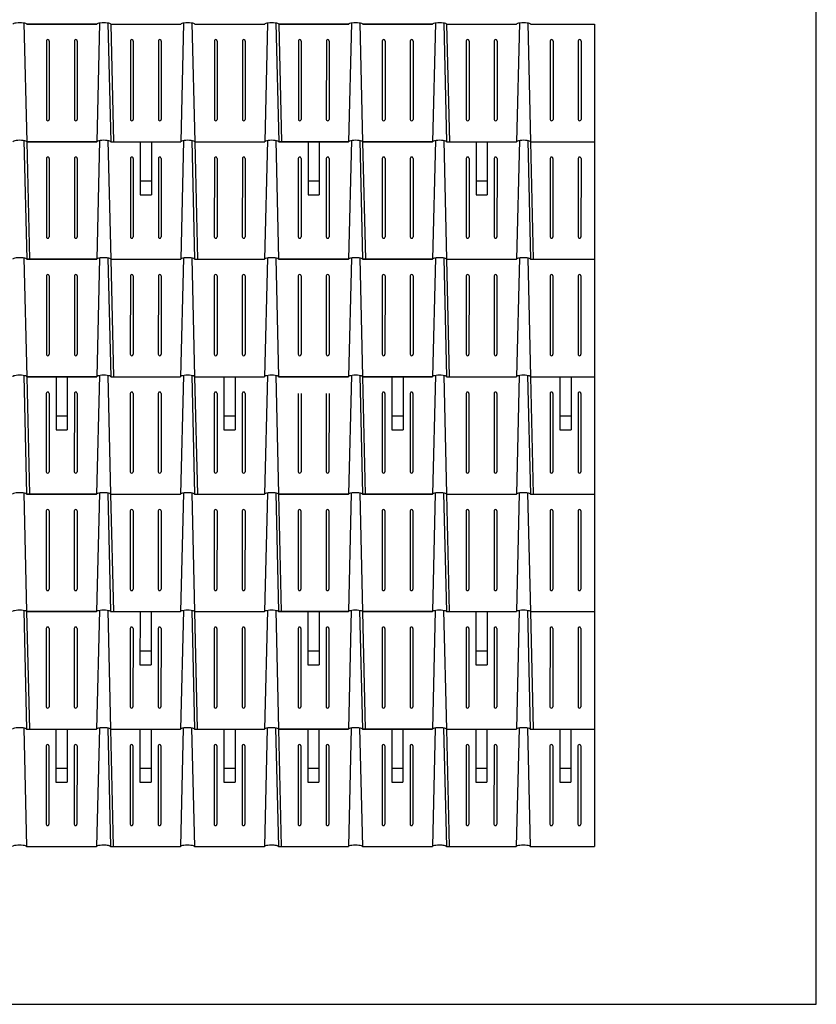
# Model space of a CAD drawing. Units: millimetres. Extents: x -18253 to 13964, y -14815 to -1808.
# Drawn here: x -15301 to -12454, y -10365 to -6845 of the extents above; entities that cross this region are included whole.
import ezdxf

# ---------------------------------------------------------------- set-up
doc = ezdxf.new("R2010")
doc.units = ezdxf.units.MM
doc.header["$LTSCALE"] = 0.5
doc.layers.add('Blatt', color=6, linetype='Continuous', plot=False)
for name, color, linetype in [('PLATTE', 180, 'Continuous'), ('SCHNEENASEN', 10, 'Continuous'), ('WULST', 5, 'Continuous')]:
    doc.layers.add(name, color=color, linetype=linetype)

msp = doc.modelspace()

# ---------------------------------------------------------------- linework, layer by layer
at = {"layer": 'Blatt', "lineweight": -3}
for p, q in [((-12454.213, -10364.662), (-12454.213, -6264.776)), ((-18252.622, -10364.662), (-12454.213, -10364.662))]:
    msp.add_line(p, q, dxfattribs=at)
at = {"layer": 'PLATTE', "color": 0, "lineweight": -3}
for p, q in [((-15285.884, -6856.886), (-15275.947, -7280.9)), ((-15275.79, -6860.9), (-15025.632, -6860.9)), ((-15025.632, -6860.9), (-15275.79, -6860.9)), ((-15015.535, -6856.885), (-15025.79, -7280.9)), ((-14985.727, -6856.886), (-14975.79, -7280.9)), ((-14975.632, -6860.9), (-14725.632, -6860.9)), ((-14975.632, -6860.9), (-14965.79, -7280.9)), ((-14715.535, -6856.885), (-14725.79, -7280.9)), ((-14685.727, -6856.886), (-14675.79, -7280.9)), ((-14675.632, -6860.9), (-14425.475, -6860.9)), ((-14415.378, -6856.885), (-14425.632, -7280.9)), ((-14385.569, -6856.886), (-14375.632, -7280.9)), ((-14375.475, -6860.9), (-14365.632, -7280.9)), ((-14125.475, -6860.9), (-14375.475, -6860.9)), ((-14375.475, -6860.9), (-14125.475, -6860.9)), ((-14115.378, -6856.885), (-14125.632, -7280.9)), ((-14085.569, -6856.886), (-14075.632, -7280.9)), ((-13825.318, -6860.9), (-14075.475, -6860.9)), ((-14075.475, -6860.9), (-13825.318, -6860.9)), ((-13815.221, -6856.885), (-13825.475, -7280.9)), ((-13785.412, -6856.886), (-13775.475, -7280.9)), ((-13775.318, -6860.9), (-13525.318, -6860.9)), ((-13775.318, -6860.9), (-13765.475, -7280.9)), ((-13515.221, -6856.885), (-13525.475, -7280.9)), ((-13485.412, -6856.886), (-13475.475, -7280.9)), ((-13475.318, -6860.9), (-13246.966, -6860.9)), ((-13246.966, -6860.9), (-13246.841, -9380.901)), ((-13246.966, -6860.9), (-13246.841, -9800.901)), ((-15286.04, -7276.934), (-15276.104, -7700.9)), ((-15275.949, -7280.9), (-15025.79, -7280.9)), ((-15025.79, -7280.9), (-15275.949, -7280.9)), ((-15275.947, -7280.9), (-15266.104, -7700.9)), ((-15015.694, -7276.934), (-15025.947, -7700.9)), ((-14985.883, -7276.934), (-14975.947, -7700.9)), ((-14975.792, -7280.9), (-14725.79, -7280.9)), ((-14715.694, -7276.934), (-14725.947, -7700.9)), ((-14685.883, -7276.934), (-14675.947, -7700.9)), ((-14675.792, -7280.9), (-14425.632, -7280.9)), ((-14675.79, -7280.9), (-14665.947, -7700.9)), ((-14415.537, -7276.934), (-14425.79, -7700.9)), ((-14385.725, -7276.934), (-14375.79, -7700.9)), ((-14375.635, -7280.9), (-14125.632, -7280.9)), ((-14125.632, -7280.9), (-14375.635, -7280.9)), ((-14115.537, -7276.934), (-14125.79, -7700.9)), ((-14085.725, -7276.934), (-14075.79, -7700.9)), ((-14075.635, -7280.9), (-13825.475, -7280.9)), ((-13825.475, -7280.9), (-14075.635, -7280.9)), ((-14075.632, -7280.9), (-14065.79, -7700.9)), ((-13815.379, -7276.934), (-13825.632, -7700.9)), ((-13785.568, -7276.934), (-13775.632, -7700.9)), ((-13775.478, -7280.9), (-13525.475, -7280.9)), ((-13515.379, -7276.934), (-13525.632, -7700.9)), ((-13485.568, -7276.934), (-13475.632, -7700.9)), ((-13475.478, -7280.9), (-13246.841, -7280.9)), ((-13475.475, -7280.9), (-13465.632, -7700.9)), ((-15286.198, -7696.887), (-15276.261, -8120.901)), ((-15276.104, -7700.901), (-15025.947, -7700.901)), ((-15025.947, -7700.901), (-15276.104, -7700.901)), ((-15015.85, -7696.887), (-15026.104, -8120.901)), ((-14986.041, -7696.887), (-14976.104, -8120.901)), ((-14975.947, -7700.901), (-14725.947, -7700.901)), ((-14975.947, -7700.901), (-14966.104, -8120.901)), ((-14715.85, -7696.887), (-14726.104, -8120.901)), ((-14686.041, -7696.887), (-14676.104, -8120.901)), ((-14675.947, -7700.901), (-14425.79, -7700.901)), ((-14415.692, -7696.887), (-14425.947, -8120.901)), ((-14385.884, -7696.887), (-14375.947, -8120.901)), ((-14375.79, -7700.901), (-14125.79, -7700.901)), ((-14125.79, -7700.901), (-14375.79, -7700.901)), ((-14115.692, -7696.887), (-14125.947, -8120.901)), ((-14085.884, -7696.887), (-14075.947, -8120.901)), ((-14075.79, -7700.901), (-13825.632, -7700.901)), ((-13825.632, -7700.901), (-14075.79, -7700.901)), ((-13815.535, -7696.887), (-13825.79, -8120.901)), ((-13785.726, -7696.887), (-13775.79, -8120.901)), ((-13775.632, -7700.901), (-13525.632, -7700.901)), ((-13775.632, -7700.901), (-13765.79, -8120.901)), ((-13515.535, -7696.887), (-13525.79, -8120.901)), ((-13485.726, -7696.887), (-13475.79, -8120.901)), ((-13475.632, -7700.901), (-13246.841, -7700.901)), ((-15286.355, -8116.887), (-15276.418, -8540.901)), ((-15026.104, -8120.901), (-15276.261, -8120.901)), ((-15276.261, -8120.901), (-15026.104, -8120.901)), ((-15276.261, -8120.901), (-15266.418, -8540.901)), ((-15016.007, -8116.887), (-15026.261, -8540.901)), ((-14986.198, -8116.887), (-14976.261, -8540.901)), ((-14976.104, -8120.901), (-14726.104, -8120.901)), ((-14716.007, -8116.887), (-14726.261, -8540.901)), ((-14686.198, -8116.887), (-14676.261, -8540.901)), ((-14676.104, -8120.901), (-14425.947, -8120.901)), ((-14676.104, -8120.901), (-14666.261, -8540.901)), ((-14415.85, -8116.887), (-14426.104, -8540.901)), ((-14386.041, -8116.887), (-14376.104, -8540.901)), ((-14125.947, -8120.901), (-14375.947, -8120.901)), ((-14375.947, -8120.901), (-14125.947, -8120.901)), ((-14115.85, -8116.887), (-14126.104, -8540.901)), ((-14086.041, -8116.887), (-14076.104, -8540.901)), ((-13825.79, -8120.901), (-14075.947, -8120.901)), ((-14075.947, -8120.901), (-13825.79, -8120.901)), ((-14075.947, -8120.901), (-14066.104, -8540.901)), ((-13815.692, -8116.887), (-13825.947, -8540.901)), ((-13785.884, -8116.887), (-13775.947, -8540.901)), ((-13775.79, -8120.901), (-13525.79, -8120.901)), ((-13515.692, -8116.887), (-13525.947, -8540.901)), ((-13485.884, -8116.887), (-13475.947, -8540.901)), ((-13475.79, -8120.901), (-13246.841, -8120.901)), ((-13475.79, -8120.901), (-13465.947, -8540.901)), ((-15286.512, -8536.887), (-15276.575, -8960.901)), ((-15026.261, -8540.901), (-15276.418, -8540.901)), ((-15276.418, -8540.901), (-15026.261, -8540.901)), ((-15016.164, -8536.887), (-15026.418, -8960.901)), ((-14986.355, -8536.887), (-14976.418, -8960.901)), ((-14976.261, -8540.901), (-14966.418, -8960.901)), ((-14976.261, -8540.901), (-14726.261, -8540.901)), ((-14716.164, -8536.887), (-14726.418, -8960.901)), ((-14686.355, -8536.887), (-14676.418, -8960.901)), ((-14676.261, -8540.901), (-14426.104, -8540.901)), ((-14416.007, -8536.887), (-14426.261, -8960.901)), ((-14386.198, -8536.887), (-14376.261, -8960.901)), ((-14376.104, -8540.901), (-14366.261, -8960.901)), ((-14376.104, -8540.901), (-14126.104, -8540.901)), ((-14126.104, -8540.901), (-14376.104, -8540.901)), ((-14116.007, -8536.887), (-14126.261, -8960.901)), ((-14086.198, -8536.887), (-14076.261, -8960.901)), ((-14076.104, -8540.901), (-13825.947, -8540.901)), ((-13825.947, -8540.901), (-14076.104, -8540.901)), ((-13815.85, -8536.887), (-13826.104, -8960.901)), ((-13786.041, -8536.887), (-13776.104, -8960.901)), ((-13775.947, -8540.901), (-13766.104, -8960.901)), ((-13775.947, -8540.901), (-13525.947, -8540.901)), ((-13515.85, -8536.887), (-13526.104, -8960.901)), ((-13486.041, -8536.887), (-13476.104, -8960.901)), ((-13475.947, -8540.901), (-13246.841, -8540.901)), ((-15286.668, -8956.936), (-15276.733, -9380.901)), ((-15026.418, -8960.901), (-15276.578, -8960.901)), ((-15276.578, -8960.901), (-15026.418, -8960.901)), ((-15276.575, -8960.901), (-15266.733, -9380.901)), ((-15016.322, -8956.935), (-15026.575, -9380.901)), ((-14986.511, -8956.936), (-14976.575, -9380.901)), ((-14976.421, -8960.901), (-14726.418, -8960.901)), ((-14716.322, -8956.935), (-14726.575, -9380.901)), ((-14686.511, -8956.936), (-14676.575, -9380.901)), ((-14676.421, -8960.901), (-14426.261, -8960.901)), ((-14676.418, -8960.901), (-14666.575, -9380.901)), ((-14416.165, -8956.935), (-14426.418, -9380.901)), ((-14386.354, -8956.936), (-14376.418, -9380.901)), ((-14126.261, -8960.901), (-14376.263, -8960.901)), ((-14376.263, -8960.901), (-14126.261, -8960.901)), ((-14116.165, -8956.935), (-14126.418, -9380.901)), ((-14086.354, -8956.936), (-14076.418, -9380.901)), ((-13826.104, -8960.901), (-14076.263, -8960.901)), ((-14076.263, -8960.901), (-13826.104, -8960.901)), ((-14076.261, -8960.901), (-14066.418, -9380.901)), ((-13816.008, -8956.935), (-13826.261, -9380.901)), ((-13786.197, -8956.936), (-13776.261, -9380.901)), ((-13776.106, -8960.901), (-13526.104, -8960.901)), ((-13516.008, -8956.935), (-13526.261, -9380.901)), ((-13486.197, -8956.936), (-13476.261, -9380.901)), ((-13476.106, -8960.901), (-13246.841, -8960.901)), ((-13476.104, -8960.901), (-13466.261, -9380.901)), ((-15286.826, -9376.936), (-15276.89, -9800.901)), ((-15276.735, -9380.901), (-15026.575, -9380.901)), ((-15016.48, -9376.935), (-15026.733, -9800.901)), ((-14986.668, -9376.936), (-14976.733, -9800.901)), ((-14986.668, -9376.936), (-14976.733, -9800.901)), ((-14976.578, -9380.901), (-14726.575, -9380.901)), ((-14976.575, -9380.901), (-14966.733, -9800.901)), ((-14976.575, -9380.901), (-14966.733, -9800.901)), ((-14716.48, -9376.935), (-14726.733, -9800.901)), ((-14686.668, -9376.936), (-14676.733, -9800.901)), ((-14676.578, -9380.901), (-14426.418, -9380.901)), ((-14416.322, -9376.935), (-14426.575, -9800.901)), ((-14386.511, -9376.936), (-14376.575, -9800.901)), ((-14386.511, -9376.936), (-14376.575, -9800.901)), ((-14126.418, -9380.901), (-14376.421, -9380.901)), ((-14376.421, -9380.901), (-14126.418, -9380.901)), ((-14376.418, -9380.901), (-14366.575, -9800.901)), ((-14376.418, -9380.901), (-14366.575, -9800.901)), ((-14116.322, -9376.935), (-14126.575, -9800.901)), ((-14086.511, -9376.936), (-14076.575, -9800.901)), ((-13826.261, -9380.901), (-14076.421, -9380.901)), ((-14076.421, -9380.901), (-13826.261, -9380.901)), ((-13816.165, -9376.935), (-13826.418, -9800.901)), ((-13786.354, -9376.936), (-13776.418, -9800.901)), ((-13786.354, -9376.936), (-13776.418, -9800.901)), ((-13776.263, -9380.901), (-13526.261, -9380.901)), ((-13776.261, -9380.901), (-13766.418, -9800.901)), ((-13776.261, -9380.901), (-13766.418, -9800.901)), ((-13516.165, -9376.935), (-13526.418, -9800.901)), ((-13486.354, -9376.936), (-13476.418, -9800.901)), ((-13476.263, -9380.901), (-13246.841, -9380.901)), ((-15276.892, -9800.901), (-15026.733, -9800.901)), ((-14976.735, -9800.901), (-14726.733, -9800.901)), ((-14976.734, -9800.95), (-14966.733, -9800.901)), ((-14676.735, -9800.901), (-14426.575, -9800.901)), ((-14376.578, -9800.901), (-14126.575, -9800.901)), ((-14376.577, -9800.95), (-14366.575, -9800.901)), ((-14076.578, -9800.901), (-13826.418, -9800.901)), ((-13776.421, -9800.901), (-13526.418, -9800.901)), ((-13776.419, -9800.95), (-13766.418, -9800.901)), ((-13476.421, -9800.901), (-13246.841, -9800.901))]:
    msp.add_line(p, q, dxfattribs=at)
msp.add_arc((-13246.966, -6861.025), 0.125, 0, 90, dxfattribs=at)
at = {"layer": 'PLATTE', "color": 0}
for centre, end_param in [((-15300.79, -6860.9), 6.28318531), ((-15000.632, -6860.9), 6.28318531), ((-14700.632, -6860.9), 6.28318531), ((-14400.475, -6860.9), 6.28318531), ((-14100.475, -6860.9), 6.28318531), ((-13800.318, -6860.9), 6.28318531), ((-13500.318, -6860.9), 6.28318531), ((-15300.948, -7280.948), 6.28318531), ((-15000.791, -7280.948), 6.28318531), ((-14700.791, -7280.948), 6.28318531), ((-14400.634, -7280.948), 6.28318531), ((-14100.634, -7280.948), 6.28318531), ((-13800.476, -7280.948), 6.28318531), ((-13500.476, -7280.948), 6.28318531), ((-15301.104, -7700.901), 6.28318531), ((-15000.947, -7700.901), 6.28318531), ((-14700.947, -7700.901), 6.28318531), ((-14400.79, -7700.901), 6.28318531), ((-14100.79, -7700.901), 6.28318531), ((-13800.632, -7700.901), 6.28318531), ((-13500.632, -7700.901), 6.28318531), ((-15301.261, -8120.901), 6.28318531), ((-15001.104, -8120.901), 6.28318531), ((-14701.104, -8120.901), 6.28318531), ((-14400.947, -8120.901), 6.28318531), ((-14100.947, -8120.901), 6.28318531), ((-13800.79, -8120.901), 6.28318531), ((-13500.79, -8120.901), 6.28318531), ((-15301.418, -8540.901), 6.28318531), ((-15001.261, -8540.901), 6.28318531), ((-14701.261, -8540.901), 6.28318531), ((-14401.104, -8540.901), 6.28318531), ((-14101.104, -8540.901), 6.28318531), ((-13800.947, -8540.901), 6.28318531), ((-13500.947, -8540.901), 6.28318531), ((-15301.577, -8960.95), 6.28318531), ((-15001.419, -8960.95), 6.28318531), ((-14701.419, -8960.95), 6.28318531), ((-14401.262, -8960.95), 6.28318531), ((-14101.262, -8960.95), 6.28318531), ((-13801.105, -8960.95), 6.28318531), ((-13501.105, -8960.95), 6.28318531), ((-15301.734, -9380.95), 6.28318531), ((-15001.577, -9380.95), 6.28318531), ((-14701.577, -9380.95), 6.28318531), ((-14401.419, -9380.95), 6.28318531), ((-14101.419, -9380.95), 6.28318531), ((-13801.262, -9380.95), 6.28318531), ((-13501.262, -9380.95), 6.28318531), ((-15301.891, -9800.95), 6.28318531), ((-15001.734, -9800.95), 6.28318531), ((-15001.733, -9800.901), 4.71231414), ((-14701.734, -9800.95), 6.28318531), ((-14401.577, -9800.95), 6.28318531), ((-14401.575, -9800.901), 4.71231414), ((-14101.577, -9800.95), 6.28318531), ((-13801.419, -9800.95), 6.28318531), ((-13801.418, -9800.901), 4.71231414), ((-13501.419, -9800.95), 6.28318531)]:
    msp.add_ellipse(centre, major_axis=(-25, 0), ratio=0.2, start_param=3.14159265, end_param=end_param, dxfattribs=at)
at = {"layer": 'SCHNEENASEN', "lineweight": -3}
for p, q in [((-14870.632, -7280.9), (-14870.704, -7470.9)), ((-14830.632, -7280.9), (-14830.704, -7470.9)), ((-14270.79, -7280.9), (-14270.861, -7470.9)), ((-14230.79, -7280.9), (-14230.861, -7470.9)), ((-13670.318, -7280.9), (-13670.389, -7470.9)), ((-13630.318, -7280.9), (-13630.389, -7470.9)), ((-14870.704, -7420.9), (-14830.704, -7420.9)), ((-14270.861, -7420.9), (-14230.861, -7420.9)), ((-13670.389, -7420.9), (-13630.389, -7420.9)), ((-14870.704, -7470.9), (-14830.704, -7470.9)), ((-14270.861, -7470.9), (-14230.861, -7470.9)), ((-13670.389, -7470.9), (-13630.389, -7470.9)), ((-15171.261, -8120.901), (-15171.332, -8310.901)), ((-15131.261, -8120.901), (-15131.332, -8310.901)), ((-14571.104, -8120.901), (-14571.175, -8310.901)), ((-14531.104, -8120.901), (-14531.175, -8310.901)), ((-13970.947, -8120.901), (-13971.018, -8310.901)), ((-13930.947, -8120.901), (-13931.018, -8310.901)), ((-13370.79, -8120.901), (-13370.861, -8310.901)), ((-13330.79, -8120.901), (-13330.861, -8310.901)), ((-15171.332, -8260.901), (-15131.332, -8260.901)), ((-14571.175, -8260.901), (-14531.175, -8260.901)), ((-13971.018, -8260.901), (-13931.018, -8260.901)), ((-13370.861, -8260.901), (-13330.861, -8260.901)), ((-15171.332, -8310.901), (-15131.332, -8310.901)), ((-14571.175, -8310.901), (-14531.175, -8310.901)), ((-13971.018, -8310.901), (-13931.018, -8310.901)), ((-13370.861, -8310.901), (-13330.861, -8310.901)), ((-14871.261, -8960.901), (-14871.332, -9150.901)), ((-14831.261, -8960.901), (-14831.332, -9150.901)), ((-14271.418, -8960.901), (-14271.489, -9150.901)), ((-14231.418, -8960.901), (-14231.489, -9150.901)), ((-13670.947, -8960.901), (-13671.018, -9150.901)), ((-13630.947, -8960.901), (-13631.018, -9150.901)), ((-14871.332, -9100.901), (-14831.332, -9100.901)), ((-14271.489, -9100.901), (-14231.489, -9100.901)), ((-13671.018, -9100.901), (-13631.018, -9100.901)), ((-14871.332, -9150.901), (-14831.332, -9150.901)), ((-14271.489, -9150.901), (-14231.489, -9150.901)), ((-13671.018, -9150.901), (-13631.018, -9150.901)), ((-15171.733, -9380.901), (-15171.804, -9570.901)), ((-15131.733, -9380.901), (-15131.804, -9570.901)), ((-14871.733, -9380.901), (-14871.804, -9570.901)), ((-14831.733, -9380.901), (-14831.804, -9570.901)), ((-14571.575, -9380.901), (-14571.647, -9570.901)), ((-14531.575, -9380.901), (-14531.647, -9570.901)), ((-14271.575, -9380.901), (-14271.647, -9570.901)), ((-14231.575, -9380.901), (-14231.647, -9570.901)), ((-13971.418, -9380.901), (-13971.489, -9570.901)), ((-13931.418, -9380.901), (-13931.489, -9570.901)), ((-13671.418, -9380.901), (-13671.489, -9570.901)), ((-13631.418, -9380.901), (-13631.489, -9570.901)), ((-13371.261, -9380.901), (-13371.332, -9570.901)), ((-13331.261, -9380.901), (-13331.332, -9570.901)), ((-15171.804, -9520.901), (-15131.804, -9520.901)), ((-14871.804, -9520.901), (-14831.804, -9520.901)), ((-14571.647, -9520.901), (-14531.647, -9520.901)), ((-14271.647, -9520.901), (-14231.647, -9520.901)), ((-13971.489, -9520.901), (-13931.489, -9520.901)), ((-13671.489, -9520.901), (-13631.489, -9520.901)), ((-13371.332, -9520.901), (-13331.332, -9520.901)), ((-15171.804, -9570.901), (-15131.804, -9570.901)), ((-14871.804, -9570.901), (-14831.804, -9570.901)), ((-14571.647, -9570.901), (-14531.647, -9570.901)), ((-14271.647, -9570.901), (-14231.647, -9570.901)), ((-13971.489, -9570.901), (-13931.489, -9570.901)), ((-13671.489, -9570.901), (-13631.489, -9570.901)), ((-13371.332, -9570.901), (-13331.332, -9570.901))]:
    msp.add_line(p, q, dxfattribs=at)
at = {"layer": 'WULST', "color": 0, "lineweight": -3}
for p, q in [((-15205.606, -6920.9), (-15205.711, -7200.9)), ((-15195.606, -6920.9), (-15195.711, -7200.9)), ((-15105.479, -6920.9), (-15105.584, -7200.9)), ((-15095.479, -6920.9), (-15095.584, -7200.9)), ((-14905.449, -6920.9), (-14905.554, -7200.9)), ((-14895.449, -6920.9), (-14895.554, -7200.9)), ((-14805.449, -6920.9), (-14805.554, -7200.9)), ((-14795.449, -6920.9), (-14795.554, -7200.9)), ((-14605.449, -6920.9), (-14605.554, -7200.9)), ((-14595.449, -6920.9), (-14595.554, -7200.9)), ((-14505.322, -6920.9), (-14505.427, -7200.9)), ((-14495.322, -6920.9), (-14495.427, -7200.9)), ((-14305.292, -6920.9), (-14305.397, -7200.9)), ((-14295.292, -6920.9), (-14295.397, -7200.9)), ((-14205.292, -6920.9), (-14205.397, -7200.9)), ((-14195.292, -6920.9), (-14195.397, -7200.9)), ((-14005.292, -6920.9), (-14005.397, -7200.9)), ((-13995.292, -6920.9), (-13995.397, -7200.9)), ((-13905.165, -6920.9), (-13905.269, -7200.9)), ((-13895.165, -6920.9), (-13895.269, -7200.9)), ((-13705.135, -6920.9), (-13705.24, -7200.9)), ((-13695.135, -6920.9), (-13695.24, -7200.9)), ((-13605.135, -6920.9), (-13605.24, -7200.9)), ((-13595.135, -6920.9), (-13595.24, -7200.9)), ((-13405.135, -6920.9), (-13405.24, -7200.9)), ((-13395.135, -6920.9), (-13395.24, -7200.9)), ((-13305.007, -6920.9), (-13305.112, -7200.9)), ((-13295.007, -6920.9), (-13295.112, -7200.9)), ((-15205.763, -7340.9), (-15205.868, -7620.9)), ((-15195.763, -7340.9), (-15195.868, -7620.9)), ((-15105.636, -7340.9), (-15105.741, -7620.9)), ((-15095.636, -7340.9), (-15095.741, -7620.9)), ((-14905.606, -7340.9), (-14905.711, -7620.9)), ((-14895.606, -7340.9), (-14895.711, -7620.9)), ((-14805.606, -7340.9), (-14805.711, -7620.9)), ((-14795.606, -7340.9), (-14795.711, -7620.9)), ((-14605.606, -7340.9), (-14605.711, -7620.9)), ((-14595.606, -7340.9), (-14595.711, -7620.9)), ((-14505.479, -7340.9), (-14505.584, -7620.9)), ((-14495.479, -7340.9), (-14495.584, -7620.9)), ((-14305.449, -7340.9), (-14305.554, -7620.9)), ((-14295.449, -7340.9), (-14295.554, -7620.9)), ((-14205.449, -7340.9), (-14205.554, -7620.9)), ((-14195.449, -7340.9), (-14195.554, -7620.9)), ((-14005.449, -7340.9), (-14005.554, -7620.9)), ((-13995.449, -7340.9), (-13995.554, -7620.9)), ((-13905.322, -7340.9), (-13905.427, -7620.9)), ((-13895.322, -7340.9), (-13895.427, -7620.9)), ((-13705.292, -7340.9), (-13705.397, -7620.9)), ((-13695.292, -7340.9), (-13695.397, -7620.9)), ((-13605.292, -7340.9), (-13605.397, -7620.9)), ((-13595.292, -7340.9), (-13595.397, -7620.9)), ((-13405.292, -7340.9), (-13405.397, -7620.9)), ((-13395.292, -7340.9), (-13395.397, -7620.9)), ((-13305.165, -7340.9), (-13305.269, -7620.9)), ((-13295.165, -7340.9), (-13295.269, -7620.9)), ((-15205.921, -7760.901), (-15206.025, -8040.901)), ((-15195.921, -7760.901), (-15196.025, -8040.901)), ((-15105.793, -7760.901), (-15105.898, -8040.901)), ((-15095.793, -7760.901), (-15095.898, -8040.901)), ((-14905.763, -7760.901), (-14905.868, -8040.901)), ((-14895.763, -7760.901), (-14895.868, -8040.901)), ((-14805.763, -7760.901), (-14805.868, -8040.901)), ((-14795.763, -7760.901), (-14795.868, -8040.901)), ((-14605.763, -7760.901), (-14605.868, -8040.901)), ((-14595.763, -7760.901), (-14595.868, -8040.901)), ((-14505.636, -7760.901), (-14505.741, -8040.901)), ((-14495.636, -7760.901), (-14495.741, -8040.901)), ((-14305.606, -7760.901), (-14305.711, -8040.901)), ((-14295.606, -7760.901), (-14295.711, -8040.901)), ((-14205.606, -7760.901), (-14205.711, -8040.901)), ((-14195.606, -7760.901), (-14195.711, -8040.901)), ((-14005.606, -7760.901), (-14005.711, -8040.901)), ((-13995.606, -7760.901), (-13995.711, -8040.901)), ((-13905.479, -7760.901), (-13905.584, -8040.901)), ((-13895.479, -7760.901), (-13895.584, -8040.901)), ((-13705.449, -7760.901), (-13705.554, -8040.901)), ((-13695.449, -7760.901), (-13695.554, -8040.901)), ((-13605.449, -7760.901), (-13605.554, -8040.901)), ((-13595.449, -7760.901), (-13595.554, -8040.901)), ((-13405.449, -7760.901), (-13405.554, -8040.901)), ((-13395.449, -7760.901), (-13395.554, -8040.901)), ((-13305.322, -7760.901), (-13305.427, -8040.901)), ((-13295.322, -7760.901), (-13295.427, -8040.901)), ((-15206.078, -8180.901), (-15206.183, -8460.901)), ((-15196.078, -8180.901), (-15196.183, -8460.901)), ((-15105.95, -8180.901), (-15106.055, -8460.901)), ((-15095.95, -8180.901), (-15096.055, -8460.901)), ((-14905.921, -8180.901), (-14906.025, -8460.901)), ((-14895.921, -8180.901), (-14896.025, -8460.901)), ((-14805.921, -8180.901), (-14806.025, -8460.901)), ((-14795.921, -8180.901), (-14796.025, -8460.901)), ((-14605.921, -8180.901), (-14606.025, -8460.901)), ((-14595.921, -8180.901), (-14596.025, -8460.901)), ((-14505.793, -8180.901), (-14505.898, -8460.901)), ((-14495.793, -8180.901), (-14495.898, -8460.901)), ((-14305.763, -8180.901), (-14305.868, -8460.901)), ((-14295.763, -8180.901), (-14295.868, -8460.901)), ((-14205.763, -8180.901), (-14205.868, -8460.901)), ((-14195.763, -8180.901), (-14195.868, -8460.901)), ((-14005.763, -8180.901), (-14005.868, -8460.901)), ((-13995.763, -8180.901), (-13995.868, -8460.901)), ((-13905.636, -8180.901), (-13905.741, -8460.901)), ((-13895.636, -8180.901), (-13895.741, -8460.901)), ((-13705.606, -8180.901), (-13705.711, -8460.901)), ((-13695.606, -8180.901), (-13695.711, -8460.901)), ((-13605.606, -8180.901), (-13605.711, -8460.901)), ((-13595.606, -8180.901), (-13595.711, -8460.901)), ((-13405.606, -8180.901), (-13405.711, -8460.901)), ((-13395.606, -8180.901), (-13395.711, -8460.901)), ((-13305.479, -8180.901), (-13305.584, -8460.901)), ((-13295.479, -8180.901), (-13295.584, -8460.901)), ((-15206.235, -8600.901), (-15206.34, -8880.901)), ((-15196.235, -8600.901), (-15196.34, -8880.901)), ((-15106.108, -8600.901), (-15106.212, -8880.901)), ((-15096.108, -8600.901), (-15096.212, -8880.901)), ((-14906.078, -8600.901), (-14906.183, -8880.901)), ((-14896.078, -8600.901), (-14896.183, -8880.901)), ((-14806.078, -8600.901), (-14806.183, -8880.901)), ((-14796.078, -8600.901), (-14796.183, -8880.901)), ((-14606.078, -8600.901), (-14606.183, -8880.901)), ((-14596.078, -8600.901), (-14596.183, -8880.901)), ((-14505.95, -8600.901), (-14506.055, -8880.901)), ((-14495.95, -8600.901), (-14496.055, -8880.901)), ((-14305.921, -8600.901), (-14306.025, -8880.901)), ((-14295.921, -8600.901), (-14296.025, -8880.901)), ((-14205.921, -8600.901), (-14206.025, -8880.901)), ((-14195.921, -8600.901), (-14196.025, -8880.901)), ((-14005.921, -8600.901), (-14006.025, -8880.901)), ((-13995.921, -8600.901), (-13996.025, -8880.901)), ((-13905.793, -8600.901), (-13905.898, -8880.901)), ((-13895.793, -8600.901), (-13895.898, -8880.901)), ((-13705.763, -8600.901), (-13705.868, -8880.901)), ((-13695.763, -8600.901), (-13695.868, -8880.901)), ((-13605.763, -8600.901), (-13605.868, -8880.901)), ((-13595.763, -8600.901), (-13595.868, -8880.901)), ((-13405.763, -8600.901), (-13405.868, -8880.901)), ((-13395.763, -8600.901), (-13395.868, -8880.901)), ((-13305.636, -8600.901), (-13305.741, -8880.901)), ((-13295.636, -8600.901), (-13295.741, -8880.901)), ((-15206.392, -9020.901), (-15206.497, -9300.901)), ((-15196.392, -9020.901), (-15196.497, -9300.901)), ((-15106.265, -9020.901), (-15106.37, -9300.901)), ((-15096.265, -9020.901), (-15096.37, -9300.901)), ((-14906.235, -9020.901), (-14906.34, -9300.901)), ((-14896.235, -9020.901), (-14896.34, -9300.901)), ((-14806.235, -9020.901), (-14806.34, -9300.901)), ((-14796.235, -9020.901), (-14796.34, -9300.901)), ((-14606.235, -9020.901), (-14606.34, -9300.901)), ((-14596.235, -9020.901), (-14596.34, -9300.901)), ((-14506.108, -9020.901), (-14506.212, -9300.901)), ((-14496.108, -9020.901), (-14496.212, -9300.901)), ((-14306.078, -9020.901), (-14306.183, -9300.901)), ((-14296.078, -9020.901), (-14296.183, -9300.901)), ((-14206.078, -9020.901), (-14206.183, -9300.901)), ((-14196.078, -9020.901), (-14196.183, -9300.901)), ((-14006.078, -9020.901), (-14006.183, -9300.901)), ((-13996.078, -9020.901), (-13996.183, -9300.901)), ((-13905.95, -9020.901), (-13906.055, -9300.901)), ((-13895.95, -9020.901), (-13896.055, -9300.901)), ((-13705.921, -9020.901), (-13706.025, -9300.901)), ((-13695.921, -9020.901), (-13696.025, -9300.901)), ((-13605.921, -9020.901), (-13606.025, -9300.901)), ((-13595.921, -9020.901), (-13596.025, -9300.901)), ((-13405.921, -9020.901), (-13406.025, -9300.901)), ((-13395.921, -9020.901), (-13396.025, -9300.901)), ((-13305.793, -9020.901), (-13305.898, -9300.901)), ((-13295.793, -9020.901), (-13295.898, -9300.901)), ((-15206.549, -9440.901), (-15206.654, -9720.901)), ((-15196.549, -9440.901), (-15196.654, -9720.901)), ((-15106.422, -9440.901), (-15106.527, -9720.901)), ((-15096.422, -9440.901), (-15096.527, -9720.901)), ((-14906.392, -9440.901), (-14906.497, -9720.901)), ((-14896.392, -9440.901), (-14896.497, -9720.901)), ((-14806.392, -9440.901), (-14806.497, -9720.901)), ((-14796.392, -9440.901), (-14796.497, -9720.901)), ((-14606.392, -9440.901), (-14606.497, -9720.901)), ((-14596.392, -9440.901), (-14596.497, -9720.901)), ((-14506.265, -9440.901), (-14506.37, -9720.901)), ((-14496.265, -9440.901), (-14496.37, -9720.901)), ((-14306.235, -9440.901), (-14306.34, -9720.901)), ((-14296.235, -9440.901), (-14296.34, -9720.901)), ((-14206.235, -9440.901), (-14206.34, -9720.901)), ((-14196.235, -9440.901), (-14196.34, -9720.901)), ((-14006.235, -9440.901), (-14006.34, -9720.901)), ((-13996.235, -9440.901), (-13996.34, -9720.901)), ((-13906.108, -9440.901), (-13906.212, -9720.901)), ((-13896.108, -9440.901), (-13896.212, -9720.901)), ((-13706.078, -9440.901), (-13706.183, -9720.901)), ((-13696.078, -9440.901), (-13696.183, -9720.901)), ((-13606.078, -9440.901), (-13606.183, -9720.901)), ((-13596.078, -9440.901), (-13596.183, -9720.901)), ((-13406.078, -9440.901), (-13406.183, -9720.901)), ((-13396.078, -9440.901), (-13396.183, -9720.901)), ((-13305.95, -9440.901), (-13306.055, -9720.901)), ((-13295.95, -9440.901), (-13296.055, -9720.901))]:
    msp.add_line(p, q, dxfattribs=at)
for centre, start, end in [((-15200.606, -6920.9), 359.957117, 180), ((-15100.479, -6920.9), 359.957117, 180), ((-14900.449, -6920.9), 359.957117, 180), ((-14800.449, -6920.9), 359.957117, 180), ((-14600.449, -6920.9), 359.957117, 180), ((-14500.322, -6920.9), 359.957117, 180), ((-14300.292, -6920.9), 359.957117, 180), ((-14200.292, -6920.9), 359.957117, 180), ((-14000.292, -6920.9), 359.957117, 180), ((-13900.165, -6920.9), 359.957117, 180), ((-13700.135, -6920.9), 359.957117, 180), ((-13600.135, -6920.9), 359.957117, 180), ((-13400.135, -6920.9), 359.957117, 180), ((-13300.007, -6920.9), 359.957117, 180), ((-15200.711, -7200.9), 179.957117, 0), ((-15100.584, -7200.9), 179.957117, 0), ((-14900.554, -7200.9), 179.957117, 0), ((-14800.554, -7200.9), 179.957117, 0), ((-14600.554, -7200.9), 179.957117, 0), ((-14500.427, -7200.9), 179.957117, 0), ((-14300.397, -7200.9), 179.957117, 0), ((-14200.397, -7200.9), 179.957117, 0), ((-14000.397, -7200.9), 179.957117, 0), ((-13900.269, -7200.9), 179.957117, 0), ((-13700.24, -7200.9), 179.957117, 0), ((-13600.24, -7200.9), 179.957117, 0), ((-13400.24, -7200.9), 179.957117, 0), ((-13300.112, -7200.9), 179.957117, 0), ((-15200.763, -7340.9), 359.957117, 180), ((-15100.636, -7340.9), 359.957117, 180), ((-14900.606, -7340.9), 359.957117, 180), ((-14800.606, -7340.9), 359.957117, 180), ((-14600.606, -7340.9), 359.957117, 180), ((-14500.479, -7340.9), 359.957117, 180), ((-14300.449, -7340.9), 359.957117, 180), ((-14200.449, -7340.9), 359.957117, 180), ((-14000.449, -7340.9), 359.957117, 180), ((-13900.322, -7340.9), 359.957117, 180), ((-13700.292, -7340.9), 359.957117, 180), ((-13600.292, -7340.9), 359.957117, 180), ((-13400.292, -7340.9), 359.957117, 180), ((-13300.165, -7340.9), 359.957117, 180), ((-15200.868, -7620.9), 179.957117, 0), ((-15100.741, -7620.9), 179.957117, 0), ((-14900.711, -7620.9), 179.957117, 0), ((-14800.711, -7620.9), 179.957117, 0), ((-14600.711, -7620.9), 179.957117, 0), ((-14500.584, -7620.9), 179.957117, 0), ((-14300.554, -7620.9), 179.957117, 0), ((-14200.554, -7620.9), 179.957117, 0), ((-14000.554, -7620.9), 179.957117, 0), ((-13900.427, -7620.9), 179.957117, 0), ((-13700.397, -7620.9), 179.957117, 0), ((-13600.397, -7620.9), 179.957117, 0), ((-13400.397, -7620.9), 179.957117, 0), ((-13300.269, -7620.9), 179.957117, 0), ((-15200.921, -7760.901), 359.957117, 180), ((-15100.793, -7760.901), 359.957117, 180), ((-14900.763, -7760.901), 359.957117, 180), ((-14800.763, -7760.901), 359.957117, 180), ((-14600.763, -7760.901), 359.957117, 180), ((-14500.636, -7760.901), 359.957117, 180), ((-14300.606, -7760.901), 359.957117, 180), ((-14200.606, -7760.901), 359.957117, 180), ((-14000.606, -7760.901), 359.957117, 180), ((-13900.479, -7760.901), 359.957117, 180), ((-13700.449, -7760.901), 359.957117, 180), ((-13600.449, -7760.901), 359.957117, 180), ((-13400.449, -7760.901), 359.957117, 180), ((-13300.322, -7760.901), 359.957117, 180), ((-15201.025, -8040.901), 179.957117, 0), ((-15100.898, -8040.901), 179.957117, 0), ((-14900.868, -8040.901), 179.957117, 0), ((-14800.868, -8040.901), 179.957117, 0), ((-14600.868, -8040.901), 179.957117, 0), ((-14500.741, -8040.901), 179.957117, 0), ((-14300.711, -8040.901), 179.957117, 0), ((-14200.711, -8040.901), 179.957117, 0), ((-14000.711, -8040.901), 179.957117, 0), ((-13900.584, -8040.901), 179.957117, 0), ((-13700.554, -8040.901), 179.957117, 0), ((-13600.554, -8040.901), 179.957117, 0), ((-13400.554, -8040.901), 179.957117, 0), ((-13300.427, -8040.901), 179.957117, 0), ((-15201.078, -8180.901), 359.957117, 180), ((-15100.95, -8180.901), 359.957117, 180), ((-14900.921, -8180.901), 359.957117, 180), ((-14800.921, -8180.901), 359.957117, 180), ((-14600.921, -8180.901), 359.957117, 180), ((-14500.793, -8180.901), 359.957117, 180), ((-14000.763, -8180.901), 359.957117, 180), ((-14000.763, -8180.901), 359.957117, 180), ((-13900.763, -8180.901), 359.957117, 180), ((-13900.636, -8180.901), 359.957117, 180), ((-13700.606, -8180.901), 359.957117, 180), ((-13600.606, -8180.901), 359.957117, 180), ((-13400.606, -8180.901), 359.957117, 180), ((-13300.479, -8180.901), 359.957117, 180), ((-15201.183, -8460.901), 179.957117, 0), ((-15101.055, -8460.901), 179.957117, 0), ((-14901.025, -8460.901), 179.957117, 0), ((-14801.025, -8460.901), 179.957117, 0), ((-14601.025, -8460.901), 179.957117, 0), ((-14500.898, -8460.901), 179.957117, 0), ((-14300.868, -8460.901), 179.957117, 0), ((-14200.868, -8460.901), 179.957117, 0), ((-14000.868, -8460.901), 179.957117, 0), ((-13900.741, -8460.901), 179.957117, 0), ((-13700.711, -8460.901), 179.957117, 0), ((-13600.711, -8460.901), 179.957117, 0), ((-13400.711, -8460.901), 179.957117, 0), ((-13300.584, -8460.901), 179.957117, 0), ((-15201.235, -8600.901), 359.957117, 180), ((-15101.108, -8600.901), 359.957117, 180), ((-14901.078, -8600.901), 359.957117, 180), ((-14801.078, -8600.901), 359.957117, 180), ((-14601.078, -8600.901), 359.957117, 180), ((-14500.95, -8600.901), 359.957117, 180), ((-14300.921, -8600.901), 359.957117, 180), ((-14200.921, -8600.901), 359.957117, 180), ((-14000.921, -8600.901), 359.957117, 180), ((-13900.793, -8600.901), 359.957117, 180), ((-13700.763, -8600.901), 359.957117, 180), ((-13600.763, -8600.901), 359.957117, 180), ((-13400.763, -8600.901), 359.957117, 180), ((-13300.636, -8600.901), 359.957117, 180), ((-15201.34, -8880.901), 179.957117, 0), ((-15101.212, -8880.901), 179.957117, 0), ((-14901.183, -8880.901), 179.957117, 0), ((-14801.183, -8880.901), 179.957117, 0), ((-14601.183, -8880.901), 179.957117, 0), ((-14501.055, -8880.901), 179.957117, 0), ((-14301.025, -8880.901), 179.957117, 0), ((-14201.025, -8880.901), 179.957117, 0), ((-14001.025, -8880.901), 179.957117, 0), ((-13900.898, -8880.901), 179.957117, 0), ((-13700.868, -8880.901), 179.957117, 0), ((-13600.868, -8880.901), 179.957117, 0), ((-13400.868, -8880.901), 179.957117, 0), ((-13300.741, -8880.901), 179.957117, 0), ((-15201.392, -9020.901), 359.957117, 180), ((-15101.265, -9020.901), 359.957117, 180), ((-14901.235, -9020.901), 359.957117, 180), ((-14801.235, -9020.901), 359.957117, 180), ((-14601.235, -9020.901), 359.957117, 180), ((-14501.108, -9020.901), 359.957117, 180), ((-14301.078, -9020.901), 359.957117, 180), ((-14201.078, -9020.901), 359.957117, 180), ((-14001.078, -9020.901), 359.957117, 180), ((-13900.95, -9020.901), 359.957117, 180), ((-13700.921, -9020.901), 359.957117, 180), ((-13600.921, -9020.901), 359.957117, 180), ((-13400.921, -9020.901), 359.957117, 180), ((-13300.793, -9020.901), 359.957117, 180), ((-15201.497, -9300.901), 179.957117, 0), ((-15101.37, -9300.901), 179.957117, 0), ((-14901.34, -9300.901), 179.957117, 0), ((-14801.34, -9300.901), 179.957117, 0), ((-14601.34, -9300.901), 179.957117, 0), ((-14501.212, -9300.901), 179.957117, 0), ((-14301.183, -9300.901), 179.957117, 0), ((-14201.183, -9300.901), 179.957117, 0), ((-14001.183, -9300.901), 179.957117, 0), ((-13901.055, -9300.901), 179.957117, 0), ((-13701.025, -9300.901), 179.957117, 0), ((-13601.025, -9300.901), 179.957117, 0), ((-13401.025, -9300.901), 179.957117, 0), ((-13300.898, -9300.901), 179.957117, 0), ((-15201.549, -9440.901), 359.957117, 180), ((-15101.422, -9440.901), 359.957117, 180), ((-14901.392, -9440.901), 359.957117, 180), ((-14801.392, -9440.901), 359.957117, 180), ((-14601.392, -9440.901), 359.957117, 180), ((-14501.265, -9440.901), 359.957117, 180), ((-14301.235, -9440.901), 359.957117, 180), ((-14201.235, -9440.901), 359.957117, 180), ((-14001.235, -9440.901), 359.957117, 180), ((-13901.108, -9440.901), 359.957117, 180), ((-13701.078, -9440.901), 359.957117, 180), ((-13601.078, -9440.901), 359.957117, 180), ((-13401.078, -9440.901), 359.957117, 180), ((-13300.95, -9440.901), 359.957117, 180), ((-15201.654, -9720.901), 179.957117, 0), ((-15101.527, -9720.901), 179.957117, 0), ((-14901.497, -9720.901), 179.957117, 0), ((-14801.497, -9720.901), 179.957117, 0), ((-14601.497, -9720.901), 179.957117, 0), ((-14501.37, -9720.901), 179.957117, 0), ((-14301.34, -9720.901), 179.957117, 0), ((-14201.34, -9720.901), 179.957117, 0), ((-14001.34, -9720.901), 179.957117, 0), ((-13901.212, -9720.901), 179.957117, 0), ((-13701.183, -9720.901), 179.957117, 0), ((-13601.183, -9720.901), 179.957117, 0), ((-13401.183, -9720.901), 179.957117, 0), ((-13301.055, -9720.901), 179.957117, 0)]:
    msp.add_arc(centre, 5, start, end, dxfattribs=at)

doc.saveas('drawing.dxf')
